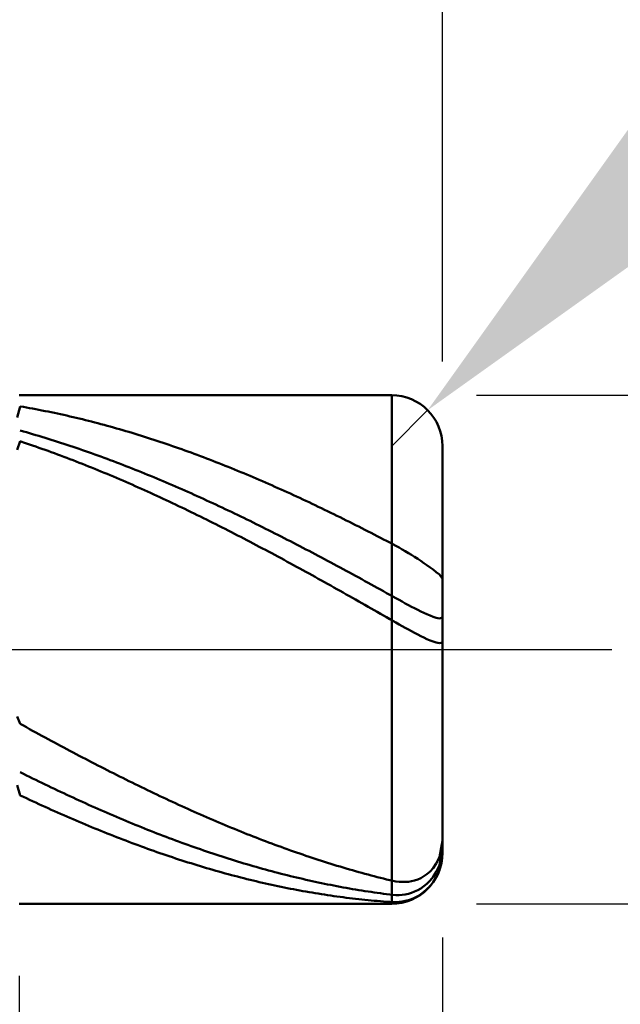
# Model space of a CAD drawing. Extents: x -19 to 105, y -25 to 40.
# Drawn here: x 68 to 71, y -2 to 4 of the extents above; entities that cross this region are included whole.
import ezdxf

# ---------------------------------------------------------------- set-up
doc = ezdxf.new("R2010")
doc.units = 0
doc.header["$MEASUREMENT"] = 0
doc.linetypes.add('LONGDASHDASH', pattern=[7, 4, -1, 1, -1])
doc.layers.get('Defpoints').update_dxf_attribs({"linetype": 'CONTINUOUS'})
for name, color, linetype, lineweight in [('1', 4, 'CONTINUOUS', 50), ('2', 7, 'CONTINUOUS', 25), ('4', 2, 'LONGDASHDASH', 25), ('CUT', 1, 'CONTINUOUS', 25), ('SK2', 7, 'CONTINUOUS', 25), ('SK4', 2, 'LONGDASHDASH', 25)]:
    doc.layers.add(name, color=color, linetype=linetype, lineweight=lineweight)
doc.styles.add('Monospac821 BT', font='txt', dxfattribs={"height": 3.5})
doc.dimstyles.get("Standard").update_dxf_attribs({"dimtxt": 3.5, "dimasz": 3, "dimexe": 1, "dimexo": 0.5, "dimgap": 0.8, "dimtad": 1, "dimtoh": 1, "dimzin": 1, "dimdsep": 46, "dimtxsty": 'Monospac821 BT', "dimcen": 2.5, "dimadec": 1, "dimazin": 0, "dimtfac": 1, "dimtdec": 4, "dimtix": 1, "dimtmove": 1, "dimatfit": 3, "dimfxl": 1, "dimtolj": 1, "dimtzin": 1, "dimarcsym": 0})

# ---------------------------------------------------------------- blocks, each defined once
blk = doc.blocks.new('*D0')
at = {"layer": 'Defpoints', "color": 0}
for p in [(70, 32.35), (0, 2.3), (70, 1.2)]:
    blk.add_point(p, dxfattribs=at)
at = {"layer": 'SK2', "color": 0, "lineweight": -2}
for p, q in [((0, 2.8), (0, 33.35)), ((70, 1.7), (70, 33.35)), ((3, 32.35), (67, 32.35))]:
    blk.add_line(p, q, dxfattribs=at)
at = {"layer": 'SK2', "color": 0}
for points in [[(3, 32.85), (3, 31.85), (0, 32.35)], [(67, 31.85), (67, 32.85), (70, 32.35)]]:
    blk.add_solid(points, dxfattribs=at)
at = {"layer": 'SK2', "color": 0, "linetype": 'ByBlock', "insert": (35, 34.96125), "char_height": 3.5, "attachment_point": 5}
blk.add_mtext('\\A1;70', dxfattribs=at)
blk = doc.blocks.new('*D4')
at = {"layer": '2', "color": 0, "lineweight": -2}
for p, q in [((100.6, 1.5), (100.6, 14.686)), ((100.6, 4.5), (100.6, 7.5)), ((70.2, 1.5), (101.6, 1.5)), ((100.6, -1.5), (100.6, 1.5)), ((70.2, -1.5), (101.6, -1.5)), ((100.6, -4.5), (100.6, -7.5))]:
    blk.add_line(p, q, dxfattribs=at)
at = {"layer": '2', "color": 0}
for points in [[(100.1, 4.5), (101.1, 4.5), (100.6, 1.5)], [(101.1, -4.5), (100.1, -4.5), (100.6, -1.5)]]:
    blk.add_solid(points, dxfattribs=at)
at = {"layer": 'Defpoints', "color": 0}
for p in [(69.7, 1.5), (100.6, 1.5), (69.7, -1.5)]:
    blk.add_point(p, dxfattribs=at)
at = {"layer": '2', "color": 0, "linetype": 'ByBlock', "insert": (97.938, 11.093), "char_height": 3.5, "attachment_point": 5, "rotation": 90}
blk.add_mtext('\\A1;%%c3', dxfattribs=at)
blk = doc.blocks.new('*D5')
at = {"layer": '2', "color": 0, "lineweight": -2}
for p, q in [((76.853, 8.35), (72.0339, 3.533)), ((89.042, 8.35), (76.853, 8.35)), ((69.7, 1.2), (69.9122, 1.4121))]:
    blk.add_line(p, q, dxfattribs=at)
at = {"layer": '2', "color": 0}
blk.add_solid([(71.6805, 3.8866), (72.3874, 3.1793), (69.9122, 1.4121)], dxfattribs=at)
at = {"layer": 'Defpoints', "color": 0}
for p in [(69.9122, 1.4121), (69.7, 1.2)]:
    blk.add_point(p, dxfattribs=at)
at = {"layer": '2', "color": 0, "linetype": 'ByBlock', "insert": (83.3475, 10.9612), "char_height": 3.5, "attachment_point": 5}
blk.add_mtext('\\A1;R0.3', dxfattribs=at)
blk = doc.blocks.new('*D6')
at = {"layer": '2', "color": 0, "lineweight": -2}
for p, q in [((70, -1.7), (70, -14.9625)), ((67.5, -1.925), (67.5, -14.9625)), ((64.5, -13.9625), (61.5, -13.9625)), ((70, -13.9625), (67.5, -13.9625)), ((70, -13.9625), (86.0805, -13.9625)), ((73, -13.9625), (76, -13.9625))]:
    blk.add_line(p, q, dxfattribs=at)
at = {"layer": '2', "color": 0}
for points in [[(64.5, -14.4625), (64.5, -13.4625), (67.5, -13.9625)], [(73, -13.4625), (73, -14.4625), (70, -13.9625)]]:
    blk.add_solid(points, dxfattribs=at)
at = {"layer": 'Defpoints', "color": 0}
for p in [(70, -1.2), (67.5, -1.425), (67.5, -13.9625)]:
    blk.add_point(p, dxfattribs=at)
at = {"layer": '2', "color": 0, "linetype": 'ByBlock', "insert": (81.04025, -11.35125), "char_height": 3.5, "attachment_point": 5}
blk.add_mtext('\\A1;2.5', dxfattribs=at)
blk = doc.blocks.new('*D8')
at = {"layer": '2', "color": 0, "lineweight": -2}
for p, q in [((70, -1.7), (70, -23)), ((45.0001, -2), (45.0001, -23)), ((67, -22), (48.0001, -22))]:
    blk.add_line(p, q, dxfattribs=at)
at = {"layer": '2', "color": 0}
for points in [[(48.0001, -21.5), (48.0001, -22.5), (45.0001, -22)], [(67, -22.5), (67, -21.5), (70, -22)]]:
    blk.add_solid(points, dxfattribs=at)
at = {"layer": 'Defpoints', "color": 0}
for p in [(70, -1.2), (45.0001, -1.5), (45.0001, -22)]:
    blk.add_point(p, dxfattribs=at)
at = {"layer": '2', "color": 0, "linetype": 'ByBlock', "insert": (57.4714, -19.3887), "char_height": 3.5, "attachment_point": 5}
blk.add_mtext('\\A1;25', dxfattribs=at)
blk = doc.blocks.new('*D11')
at = {"layer": '2', "color": 0, "lineweight": -2}
for p, q in [((39.1, 3.5), (39.1, 27.05)), ((70, 1.7), (70, 27.05)), ((67, 26.05), (42.1, 26.05))]:
    blk.add_line(p, q, dxfattribs=at)
at = {"layer": '2', "color": 0}
for points in [[(42.1, 26.55), (42.1, 25.55), (39.1, 26.05)], [(67, 25.55), (67, 26.55), (70, 26.05)]]:
    blk.add_solid(points, dxfattribs=at)
at = {"layer": 'Defpoints', "color": 0}
for p in [(39.1, 26.05), (39.1, 3), (70, 1.2)]:
    blk.add_point(p, dxfattribs=at)
at = {"layer": '2', "color": 0, "linetype": 'ByBlock', "insert": (54.55, 28.66125), "char_height": 3.5, "attachment_point": 5}
blk.add_mtext('\\A1;30.9', dxfattribs=at)

msp = doc.modelspace()

# ---------------------------------------------------------------- linework, layer by layer
at = {"layer": '1'}
for p, q in [((69.7, 1.5), (67.5, 1.5)), ((69.7, 1.5), (69.7, -1.5)), ((69.7, -1.5), (69.7, 1.5)), ((67.5067, 1.4343), (67.4883, 1.369)), ((67.525, 1.4312), (67.5067, 1.4343)), ((67.5433, 1.428), (67.525, 1.4312)), ((67.5617, 1.4247), (67.5433, 1.428)), ((67.58, 1.4214), (67.5617, 1.4247)), ((67.5983, 1.418), (67.58, 1.4214)), ((67.6167, 1.4145), (67.5983, 1.418)), ((67.635, 1.4109), (67.6167, 1.4145)), ((67.6533, 1.4073), (67.635, 1.4109)), ((67.6717, 1.4036), (67.6533, 1.4073)), ((67.69, 1.3998), (67.6717, 1.4036)), ((67.7083, 1.396), (67.69, 1.3998)), ((67.7267, 1.3921), (67.7083, 1.396)), ((67.745, 1.3881), (67.7267, 1.3921)), ((67.7633, 1.3841), (67.745, 1.3881)), ((67.7817, 1.38), (67.7633, 1.3841)), ((67.8, 1.3758), (67.7817, 1.38)), ((67.8183, 1.3715), (67.8, 1.3758)), ((67.8367, 1.3672), (67.8183, 1.3715)), ((67.855, 1.3628), (67.8367, 1.3672)), ((67.8733, 1.3583), (67.855, 1.3628)), ((67.8917, 1.3538), (67.8733, 1.3583)), ((67.91, 1.3492), (67.8917, 1.3538)), ((67.9283, 1.3446), (67.91, 1.3492)), ((67.9467, 1.3399), (67.9283, 1.3446)), ((67.965, 1.3351), (67.9467, 1.3399)), ((67.525, 1.2868), (67.5067, 1.2919)), ((67.5433, 1.2816), (67.525, 1.2868)), ((67.5617, 1.2763), (67.5433, 1.2816)), ((67.9833, 1.3302), (67.965, 1.3351)), ((68.0017, 1.3253), (67.9833, 1.3302)), ((68.02, 1.3203), (68.0017, 1.3253)), ((68.0383, 1.3152), (68.02, 1.3203)), ((68.0567, 1.3101), (68.0383, 1.3152)), ((68.075, 1.3049), (68.0567, 1.3101)), ((68.0933, 1.2997), (68.075, 1.3049)), ((68.1117, 1.2943), (68.0933, 1.2997)), ((68.13, 1.289), (68.1117, 1.2943)), ((68.1483, 1.2835), (68.13, 1.289)), ((68.1667, 1.278), (68.1483, 1.2835)), ((67.5067, 1.2285), (67.4883, 1.1788)), ((67.525, 1.2224), (67.5067, 1.2285)), ((67.5433, 1.2162), (67.525, 1.2224)), ((67.58, 1.271), (67.5617, 1.2763)), ((67.5983, 1.2656), (67.58, 1.271)), ((67.6167, 1.2601), (67.5983, 1.2656)), ((67.635, 1.2546), (67.6167, 1.2601)), ((67.6533, 1.249), (67.635, 1.2546)), ((67.6717, 1.2433), (67.6533, 1.249)), ((67.69, 1.2376), (67.6717, 1.2433)), ((67.7083, 1.2319), (67.69, 1.2376)), ((67.7267, 1.226), (67.7083, 1.2319)), ((67.745, 1.2201), (67.7267, 1.226)), ((67.7633, 1.2142), (67.745, 1.2201)), ((68.185, 1.2724), (68.1667, 1.278)), ((68.2033, 1.2668), (68.185, 1.2724)), ((68.2217, 1.2611), (68.2033, 1.2668)), ((68.24, 1.2553), (68.2217, 1.2611)), ((68.2583, 1.2495), (68.24, 1.2553)), ((68.2767, 1.2436), (68.2583, 1.2495)), ((68.295, 1.2377), (68.2767, 1.2436)), ((68.3133, 1.2317), (68.295, 1.2377)), ((68.3317, 1.2256), (68.3133, 1.2317)), ((68.35, 1.2195), (68.3317, 1.2256)), ((67.5617, 1.21), (67.5433, 1.2162)), ((67.58, 1.2037), (67.5617, 1.21)), ((67.5983, 1.1974), (67.58, 1.2037)), ((67.6167, 1.191), (67.5983, 1.1974)), ((67.635, 1.1845), (67.6167, 1.191)), ((67.6533, 1.178), (67.635, 1.1845)), ((67.6717, 1.1714), (67.6533, 1.178)), ((67.69, 1.1648), (67.6717, 1.1714)), ((67.7083, 1.1581), (67.69, 1.1648)), ((67.7817, 1.2081), (67.7633, 1.2142)), ((67.8, 1.2021), (67.7817, 1.2081)), ((67.8183, 1.1959), (67.8, 1.2021)), ((67.8367, 1.1897), (67.8183, 1.1959)), ((67.855, 1.1835), (67.8367, 1.1897)), ((67.8733, 1.1772), (67.855, 1.1835)), ((67.8917, 1.1708), (67.8733, 1.1772)), ((67.91, 1.1643), (67.8917, 1.1708)), ((67.9283, 1.1579), (67.91, 1.1643)), ((68.3683, 1.2133), (68.35, 1.2195)), ((68.3867, 1.207), (68.3683, 1.2133)), ((68.405, 1.2007), (68.3867, 1.207)), ((68.4233, 1.1943), (68.405, 1.2007)), ((68.4417, 1.1879), (68.4233, 1.1943)), ((68.46, 1.1814), (68.4417, 1.1879)), ((68.4783, 1.1748), (68.46, 1.1814)), ((68.4967, 1.1682), (68.4783, 1.1748)), ((68.515, 1.1616), (68.4967, 1.1682)), ((70, 0), (70, 1.2)), ((67.7267, 1.1513), (67.7083, 1.1581)), ((67.745, 1.1445), (67.7267, 1.1513)), ((67.7633, 1.1376), (67.745, 1.1445)), ((67.7817, 1.1307), (67.7633, 1.1376)), ((67.8, 1.1237), (67.7817, 1.1307)), ((67.8183, 1.1167), (67.8, 1.1237)), ((67.8367, 1.1096), (67.8183, 1.1167)), ((67.855, 1.1024), (67.8367, 1.1096)), ((67.9467, 1.1513), (67.9283, 1.1579)), ((67.965, 1.1447), (67.9467, 1.1513)), ((67.9833, 1.138), (67.965, 1.1447)), ((68.0017, 1.1313), (67.9833, 1.138)), ((68.02, 1.1245), (68.0017, 1.1313)), ((68.0383, 1.1177), (68.02, 1.1245)), ((68.0567, 1.1108), (68.0383, 1.1177)), ((68.075, 1.1039), (68.0567, 1.1108)), ((68.0933, 1.0969), (68.075, 1.1039)), ((68.5333, 1.1548), (68.515, 1.1616)), ((68.5517, 1.1481), (68.5333, 1.1548)), ((68.57, 1.1412), (68.5517, 1.1481)), ((68.5883, 1.1343), (68.57, 1.1412)), ((68.6067, 1.1274), (68.5883, 1.1343)), ((68.625, 1.1204), (68.6067, 1.1274)), ((68.6433, 1.1133), (68.625, 1.1204)), ((68.6617, 1.1062), (68.6433, 1.1133)), ((68.68, 1.099), (68.6617, 1.1062)), ((67.8733, 1.0952), (67.855, 1.1024)), ((67.8917, 1.088), (67.8733, 1.0952)), ((67.91, 1.0807), (67.8917, 1.088)), ((67.9283, 1.0733), (67.91, 1.0807)), ((67.9467, 1.0659), (67.9283, 1.0733)), ((67.965, 1.0584), (67.9467, 1.0659)), ((67.9833, 1.0509), (67.965, 1.0584)), ((68.0017, 1.0433), (67.9833, 1.0509)), ((68.1117, 1.0898), (68.0933, 1.0969)), ((68.13, 1.0827), (68.1117, 1.0898)), ((68.1483, 1.0756), (68.13, 1.0827)), ((68.1667, 1.0683), (68.1483, 1.0756)), ((68.185, 1.0611), (68.1667, 1.0683)), ((68.2033, 1.0538), (68.185, 1.0611)), ((68.2217, 1.0464), (68.2033, 1.0538)), ((68.24, 1.039), (68.2217, 1.0464)), ((68.6983, 1.0918), (68.68, 1.099)), ((68.7167, 1.0845), (68.6983, 1.0918)), ((68.735, 1.0771), (68.7167, 1.0845)), ((68.7533, 1.0697), (68.735, 1.0771)), ((68.7717, 1.0623), (68.7533, 1.0697)), ((68.79, 1.0548), (68.7717, 1.0623)), ((68.8083, 1.0472), (68.79, 1.0548)), ((68.8267, 1.0396), (68.8083, 1.0472)), ((68.02, 1.0357), (68.0017, 1.0433)), ((68.0383, 1.028), (68.02, 1.0357)), ((68.0567, 1.0202), (68.0383, 1.028)), ((68.075, 1.0125), (68.0567, 1.0202)), ((68.0933, 1.0046), (68.075, 1.0125)), ((68.1117, 0.9967), (68.0933, 1.0046)), ((68.13, 0.9888), (68.1117, 0.9967)), ((68.1483, 0.9808), (68.13, 0.9888)), ((68.2583, 1.0315), (68.24, 1.039)), ((68.2767, 1.024), (68.2583, 1.0315)), ((68.295, 1.0164), (68.2767, 1.024)), ((68.3133, 1.0087), (68.295, 1.0164)), ((68.3317, 1.0011), (68.3133, 1.0087)), ((68.35, 0.9933), (68.3317, 1.0011)), ((68.3683, 0.9856), (68.35, 0.9933)), ((68.845, 1.032), (68.8267, 1.0396)), ((68.8633, 1.0243), (68.845, 1.032)), ((68.8817, 1.0165), (68.8633, 1.0243)), ((68.9, 1.0087), (68.8817, 1.0165)), ((68.9183, 1.0009), (68.9, 1.0087)), ((68.9367, 0.9929), (68.9183, 1.0009)), ((68.955, 0.985), (68.9367, 0.9929)), ((68.1667, 0.9728), (68.1483, 0.9808)), ((68.185, 0.9647), (68.1667, 0.9728)), ((68.2033, 0.9566), (68.185, 0.9647)), ((68.2217, 0.9484), (68.2033, 0.9566)), ((68.24, 0.9402), (68.2217, 0.9484)), ((68.2583, 0.9319), (68.24, 0.9402)), ((68.2767, 0.9236), (68.2583, 0.9319)), ((68.3867, 0.9777), (68.3683, 0.9856)), ((68.405, 0.9699), (68.3867, 0.9777)), ((68.4233, 0.9619), (68.405, 0.9699)), ((68.4417, 0.954), (68.4233, 0.9619)), ((68.46, 0.9459), (68.4417, 0.954)), ((68.4783, 0.9379), (68.46, 0.9459)), ((68.4967, 0.9297), (68.4783, 0.9379)), ((68.515, 0.9216), (68.4967, 0.9297)), ((68.9733, 0.977), (68.955, 0.985)), ((68.9917, 0.9689), (68.9733, 0.977)), ((69.01, 0.9608), (68.9917, 0.9689)), ((69.0283, 0.9527), (69.01, 0.9608)), ((69.0467, 0.9445), (69.0283, 0.9527)), ((69.065, 0.9362), (69.0467, 0.9445)), ((69.0833, 0.9279), (69.065, 0.9362)), ((68.295, 0.9152), (68.2767, 0.9236)), ((68.3133, 0.9068), (68.295, 0.9152)), ((68.3317, 0.8984), (68.3133, 0.9068)), ((68.35, 0.8899), (68.3317, 0.8984)), ((68.3683, 0.8813), (68.35, 0.8899)), ((68.3867, 0.8727), (68.3683, 0.8813)), ((68.405, 0.8641), (68.3867, 0.8727)), ((68.5333, 0.9134), (68.515, 0.9216)), ((68.5517, 0.9051), (68.5333, 0.9134)), ((68.57, 0.8968), (68.5517, 0.9051)), ((68.5883, 0.8885), (68.57, 0.8968)), ((68.6067, 0.8801), (68.5883, 0.8885)), ((68.625, 0.8717), (68.6067, 0.8801)), ((68.6433, 0.8632), (68.625, 0.8717)), ((69.1017, 0.9196), (69.0833, 0.9279)), ((69.12, 0.9112), (69.1017, 0.9196)), ((69.1383, 0.9028), (69.12, 0.9112)), ((69.1567, 0.8943), (69.1383, 0.9028)), ((69.175, 0.8858), (69.1567, 0.8943)), ((69.1933, 0.8772), (69.175, 0.8858)), ((69.2117, 0.8686), (69.1933, 0.8772)), ((68.4233, 0.8554), (68.405, 0.8641)), ((68.4417, 0.8467), (68.4233, 0.8554)), ((68.46, 0.838), (68.4417, 0.8467)), ((68.4783, 0.8292), (68.46, 0.838)), ((68.4967, 0.8203), (68.4783, 0.8292)), ((68.515, 0.8114), (68.4967, 0.8203)), ((68.6617, 0.8547), (68.6433, 0.8632)), ((68.68, 0.8461), (68.6617, 0.8547)), ((68.6983, 0.8375), (68.68, 0.8461)), ((68.7167, 0.8289), (68.6983, 0.8375)), ((68.735, 0.8202), (68.7167, 0.8289)), ((68.7533, 0.8115), (68.735, 0.8202)), ((69.23, 0.86), (69.2117, 0.8686)), ((69.2483, 0.8513), (69.23, 0.86)), ((69.2667, 0.8425), (69.2483, 0.8513)), ((69.285, 0.8337), (69.2667, 0.8425)), ((69.3033, 0.8249), (69.285, 0.8337)), ((69.3217, 0.8161), (69.3033, 0.8249)), ((69.34, 0.8072), (69.3217, 0.8161)), ((68.5333, 0.8025), (68.515, 0.8114)), ((68.5517, 0.7936), (68.5333, 0.8025)), ((68.57, 0.7846), (68.5517, 0.7936)), ((68.5883, 0.7755), (68.57, 0.7846)), ((68.6067, 0.7664), (68.5883, 0.7755)), ((68.625, 0.7573), (68.6067, 0.7664)), ((68.6433, 0.7482), (68.625, 0.7573)), ((68.7717, 0.8027), (68.7533, 0.8115)), ((68.79, 0.7939), (68.7717, 0.8027)), ((68.8083, 0.7851), (68.79, 0.7939)), ((68.8267, 0.7762), (68.8083, 0.7851)), ((68.845, 0.7673), (68.8267, 0.7762)), ((68.8633, 0.7583), (68.845, 0.7673)), ((68.8817, 0.7493), (68.8633, 0.7583)), ((69.3583, 0.7982), (69.34, 0.8072)), ((69.3767, 0.7892), (69.3583, 0.7982)), ((69.395, 0.7802), (69.3767, 0.7892)), ((69.4133, 0.7712), (69.395, 0.7802)), ((69.4317, 0.7621), (69.4133, 0.7712)), ((69.45, 0.7529), (69.4317, 0.7621)), ((68.6617, 0.739), (68.6433, 0.7482)), ((68.68, 0.7297), (68.6617, 0.739)), ((68.6983, 0.7205), (68.68, 0.7297)), ((68.7167, 0.7112), (68.6983, 0.7205)), ((68.735, 0.7018), (68.7167, 0.7112)), ((68.7533, 0.6925), (68.735, 0.7018)), ((68.9, 0.7403), (68.8817, 0.7493)), ((68.9183, 0.7312), (68.9, 0.7403)), ((68.9367, 0.7221), (68.9183, 0.7312)), ((68.955, 0.7129), (68.9367, 0.7221)), ((68.9733, 0.7037), (68.955, 0.7129)), ((68.9917, 0.6945), (68.9733, 0.7037)), ((69.4683, 0.7438), (69.45, 0.7529)), ((69.4867, 0.7345), (69.4683, 0.7438)), ((69.505, 0.7253), (69.4867, 0.7345)), ((69.5233, 0.716), (69.505, 0.7253)), ((69.5417, 0.7067), (69.5233, 0.716)), ((69.56, 0.6973), (69.5417, 0.7067)), ((69.5783, 0.688), (69.56, 0.6973)), ((68.7717, 0.6831), (68.7533, 0.6925)), ((68.79, 0.6736), (68.7717, 0.6831)), ((68.8083, 0.6641), (68.79, 0.6736)), ((68.8267, 0.6546), (68.8083, 0.6641)), ((68.845, 0.6451), (68.8267, 0.6546)), ((68.8633, 0.6355), (68.845, 0.6451)), ((69.01, 0.6853), (68.9917, 0.6945)), ((69.0283, 0.676), (69.01, 0.6853)), ((69.0467, 0.6667), (69.0283, 0.676)), ((69.065, 0.6573), (69.0467, 0.6667)), ((69.0833, 0.6479), (69.065, 0.6573)), ((69.1017, 0.6385), (69.0833, 0.6479)), ((69.5967, 0.6785), (69.5783, 0.688)), ((69.615, 0.6691), (69.5967, 0.6785)), ((69.6333, 0.6596), (69.615, 0.6691)), ((69.6517, 0.6501), (69.6333, 0.6596)), ((69.67, 0.6405), (69.6517, 0.6501)), ((69.6883, 0.6309), (69.67, 0.6405)), ((68.8817, 0.6259), (68.8633, 0.6355)), ((68.9, 0.6163), (68.8817, 0.6259)), ((68.9183, 0.6066), (68.9, 0.6163)), ((68.9367, 0.5969), (68.9183, 0.6066)), ((68.955, 0.5872), (68.9367, 0.5969)), ((68.9733, 0.5774), (68.955, 0.5872)), ((69.12, 0.6291), (69.1017, 0.6385)), ((69.1383, 0.6196), (69.12, 0.6291)), ((69.1567, 0.6101), (69.1383, 0.6196)), ((69.175, 0.6006), (69.1567, 0.6101)), ((69.1933, 0.591), (69.175, 0.6006)), ((69.2117, 0.5814), (69.1933, 0.591)), ((69.23, 0.5718), (69.2117, 0.5814)), ((69.7067, 0.6213), (69.6883, 0.6309)), ((69.725, 0.6114), (69.7067, 0.6213)), ((69.7433, 0.6012), (69.725, 0.6114)), ((69.7617, 0.5907), (69.7433, 0.6012)), ((69.78, 0.5799), (69.7617, 0.5907)), ((68.9917, 0.5677), (68.9733, 0.5774)), ((69.01, 0.5578), (68.9917, 0.5677)), ((69.0283, 0.548), (69.01, 0.5578)), ((69.0467, 0.5381), (69.0283, 0.548)), ((69.065, 0.5282), (69.0467, 0.5381)), ((69.0833, 0.5183), (69.065, 0.5282)), ((69.2483, 0.5621), (69.23, 0.5718)), ((69.2667, 0.5524), (69.2483, 0.5621)), ((69.285, 0.5427), (69.2667, 0.5524)), ((69.3033, 0.533), (69.285, 0.5427)), ((69.3217, 0.5232), (69.3033, 0.533)), ((69.34, 0.5134), (69.3217, 0.5232)), ((69.7983, 0.5689), (69.78, 0.5799)), ((69.8167, 0.5577), (69.7983, 0.5689)), ((69.835, 0.5462), (69.8167, 0.5577)), ((69.8533, 0.5344), (69.835, 0.5462)), ((69.8717, 0.5224), (69.8533, 0.5344)), ((69.1017, 0.5084), (69.0833, 0.5183)), ((69.12, 0.4984), (69.1017, 0.5084)), ((69.1383, 0.4884), (69.12, 0.4984)), ((69.1567, 0.4784), (69.1383, 0.4884)), ((69.175, 0.4683), (69.1567, 0.4784)), ((69.1933, 0.4583), (69.175, 0.4683)), ((69.3583, 0.5036), (69.34, 0.5134)), ((69.3767, 0.4937), (69.3583, 0.5036)), ((69.395, 0.4839), (69.3767, 0.4937)), ((69.4133, 0.474), (69.395, 0.4839)), ((69.4317, 0.4641), (69.4133, 0.474)), ((69.89, 0.5102), (69.8717, 0.5224)), ((69.9083, 0.4976), (69.89, 0.5102)), ((69.9267, 0.4848), (69.9083, 0.4976)), ((69.945, 0.4714), (69.9267, 0.4848)), ((69.9633, 0.4573), (69.945, 0.4714)), ((69.2117, 0.4482), (69.1933, 0.4583)), ((69.23, 0.4381), (69.2117, 0.4482)), ((69.2483, 0.4279), (69.23, 0.4381)), ((69.2667, 0.4178), (69.2483, 0.4279)), ((69.285, 0.4076), (69.2667, 0.4178)), ((69.3033, 0.3974), (69.285, 0.4076)), ((69.45, 0.4541), (69.4317, 0.4641)), ((69.4683, 0.4442), (69.45, 0.4541)), ((69.4867, 0.4342), (69.4683, 0.4442)), ((69.505, 0.4242), (69.4867, 0.4342)), ((69.5233, 0.4142), (69.505, 0.4242)), ((69.5417, 0.4041), (69.5233, 0.4142)), ((69.9817, 0.4419), (69.9633, 0.4573)), ((70, 0.4172), (69.9817, 0.4419)), ((69.3217, 0.3872), (69.3033, 0.3974)), ((69.34, 0.377), (69.3217, 0.3872)), ((69.3583, 0.3667), (69.34, 0.377)), ((69.3767, 0.3564), (69.3583, 0.3667)), ((69.395, 0.3461), (69.3767, 0.3564)), ((69.56, 0.394), (69.5417, 0.4041)), ((69.5783, 0.384), (69.56, 0.394)), ((69.5967, 0.3738), (69.5783, 0.384)), ((69.615, 0.3637), (69.5967, 0.3738)), ((69.6333, 0.3536), (69.615, 0.3637)), ((69.6517, 0.3434), (69.6333, 0.3536)), ((69.4133, 0.3358), (69.395, 0.3461)), ((69.4317, 0.3255), (69.4133, 0.3358)), ((69.45, 0.3152), (69.4317, 0.3255)), ((69.4683, 0.3048), (69.45, 0.3152)), ((69.4867, 0.2944), (69.4683, 0.3048)), ((69.505, 0.2841), (69.4867, 0.2944)), ((69.67, 0.3332), (69.6517, 0.3434)), ((69.6883, 0.3231), (69.67, 0.3332)), ((69.7067, 0.3128), (69.6883, 0.3231)), ((69.725, 0.3026), (69.7067, 0.3128)), ((69.7433, 0.2925), (69.725, 0.3026)), ((69.7617, 0.2824), (69.7433, 0.2925)), ((69.5233, 0.2737), (69.505, 0.2841)), ((69.5417, 0.2632), (69.5233, 0.2737)), ((69.56, 0.2528), (69.5417, 0.2632)), ((69.5783, 0.2424), (69.56, 0.2528)), ((69.5967, 0.2319), (69.5783, 0.2424)), ((69.78, 0.2724), (69.7617, 0.2824)), ((69.7983, 0.2626), (69.78, 0.2724)), ((69.8167, 0.2528), (69.7983, 0.2626)), ((69.835, 0.2433), (69.8167, 0.2528)), ((69.8533, 0.234), (69.835, 0.2433)), ((69.8717, 0.2251), (69.8533, 0.234)), ((69.615, 0.2215), (69.5967, 0.2319)), ((69.6333, 0.211), (69.615, 0.2215)), ((69.6517, 0.2005), (69.6333, 0.211)), ((69.67, 0.19), (69.6517, 0.2005)), ((69.6883, 0.1795), (69.67, 0.19)), ((69.7067, 0.169), (69.6883, 0.1795)), ((69.89, 0.2164), (69.8717, 0.2251)), ((69.9083, 0.2082), (69.89, 0.2164)), ((69.9267, 0.2006), (69.9083, 0.2082)), ((69.945, 0.1937), (69.9267, 0.2006)), ((69.9633, 0.1878), (69.945, 0.1937)), ((69.9817, 0.1838), (69.9633, 0.1878)), ((70, 0.189), (69.9817, 0.1838)), ((69.725, 0.1585), (69.7067, 0.169)), ((69.7433, 0.1481), (69.725, 0.1585)), ((69.7617, 0.1377), (69.7433, 0.1481)), ((69.78, 0.1275), (69.7617, 0.1377)), ((69.7983, 0.1174), (69.78, 0.1275)), ((69.8167, 0.1074), (69.7983, 0.1174)), ((69.835, 0.0977), (69.8167, 0.1074)), ((69.8533, 0.0882), (69.835, 0.0977)), ((69.8717, 0.079), (69.8533, 0.0882)), ((69.89, 0.0701), (69.8717, 0.079)), ((69.9083, 0.0618), (69.89, 0.0701)), ((69.9267, 0.054), (69.9083, 0.0618)), ((69.945, 0.0469), (69.9267, 0.054)), ((69.9633, 0.0409), (69.945, 0.0469)), ((69.9817, 0.0369), (69.9633, 0.0409)), ((70, 0.0423), (69.9817, 0.0369)), ((70, -1.2), (70, 0)), ((67.4883, -0.3956), (67.5067, -0.4389)), ((67.5067, -0.4389), (67.525, -0.449)), ((67.525, -0.449), (67.5433, -0.4591)), ((67.5433, -0.4591), (67.5617, -0.4692)), ((67.5617, -0.4692), (67.58, -0.4792)), ((67.58, -0.4792), (67.5983, -0.4892)), ((67.5983, -0.4892), (67.6167, -0.4992)), ((67.6167, -0.4992), (67.635, -0.5092)), ((67.635, -0.5092), (67.6533, -0.5191)), ((67.6533, -0.5191), (67.6717, -0.5291)), ((67.6717, -0.5291), (67.69, -0.5389)), ((67.69, -0.5389), (67.7083, -0.5488)), ((67.7083, -0.5488), (67.7267, -0.5587)), ((67.7267, -0.5587), (67.745, -0.5685)), ((67.745, -0.5685), (67.7633, -0.5782)), ((67.7633, -0.5782), (67.7817, -0.588)), ((67.7817, -0.588), (67.8, -0.5977)), ((67.8, -0.5977), (67.8183, -0.6074)), ((67.8183, -0.6074), (67.8367, -0.6171)), ((67.8367, -0.6171), (67.855, -0.6267)), ((67.855, -0.6267), (67.8733, -0.6363)), ((67.8733, -0.6363), (67.8917, -0.6459)), ((67.8917, -0.6459), (67.91, -0.6554)), ((67.91, -0.6554), (67.9283, -0.6649)), ((67.9283, -0.6649), (67.9467, -0.6744)), ((67.9467, -0.6744), (67.965, -0.6838)), ((67.965, -0.6838), (67.9833, -0.6932)), ((67.9833, -0.6932), (68.0017, -0.7026)), ((67.5067, -0.7247), (67.525, -0.7338)), ((67.525, -0.7338), (67.5433, -0.7429)), ((67.5433, -0.7429), (67.5617, -0.7519)), ((67.5617, -0.7519), (67.58, -0.7609)), ((68.0017, -0.7026), (68.02, -0.7119)), ((68.02, -0.7119), (68.0383, -0.7212)), ((68.0383, -0.7212), (68.0567, -0.7305)), ((68.0567, -0.7305), (68.075, -0.7397)), ((68.075, -0.7397), (68.0933, -0.7489)), ((68.0933, -0.7489), (68.1117, -0.7581)), ((67.5067, -0.8607), (67.4883, -0.8007)), ((67.58, -0.7609), (67.5983, -0.7699)), ((67.5983, -0.7699), (67.6167, -0.7788)), ((67.6167, -0.7788), (67.635, -0.7876)), ((67.635, -0.7876), (67.6533, -0.7965)), ((67.6533, -0.7965), (67.6717, -0.8053)), ((67.6717, -0.8053), (67.69, -0.814)), ((68.1117, -0.7581), (68.13, -0.7672)), ((68.13, -0.7672), (68.1483, -0.7763)), ((68.1483, -0.7763), (68.1667, -0.7853)), ((68.1667, -0.7853), (68.185, -0.7943)), ((68.185, -0.7943), (68.2033, -0.8033)), ((68.2033, -0.8033), (68.2217, -0.8122)), ((68.2217, -0.8122), (68.24, -0.821)), ((67.525, -0.8693), (67.5067, -0.8607)), ((67.5433, -0.8779), (67.525, -0.8693)), ((67.69, -0.814), (67.7083, -0.8227)), ((67.7083, -0.8227), (67.7267, -0.8314)), ((67.7267, -0.8314), (67.745, -0.84)), ((67.745, -0.84), (67.7633, -0.8486)), ((67.7633, -0.8486), (67.7817, -0.8572)), ((67.7817, -0.8572), (67.8, -0.8657)), ((67.8, -0.8657), (67.8183, -0.8741)), ((68.24, -0.821), (68.2583, -0.8299)), ((68.2583, -0.8299), (68.2767, -0.8387)), ((68.2767, -0.8387), (68.295, -0.8474)), ((68.295, -0.8474), (68.3133, -0.8561)), ((68.3133, -0.8561), (68.3317, -0.8648)), ((68.3317, -0.8648), (68.35, -0.8734)), ((67.5617, -0.8865), (67.5433, -0.8779)), ((67.58, -0.895), (67.5617, -0.8865)), ((67.5983, -0.9035), (67.58, -0.895)), ((67.6167, -0.9119), (67.5983, -0.9035)), ((67.635, -0.9203), (67.6167, -0.9119)), ((67.6533, -0.9286), (67.635, -0.9203)), ((67.6717, -0.9369), (67.6533, -0.9286)), ((67.8183, -0.8741), (67.8367, -0.8826)), ((67.8367, -0.8826), (67.855, -0.8909)), ((67.855, -0.8909), (67.8733, -0.8993)), ((67.8733, -0.8993), (67.8917, -0.9075)), ((67.8917, -0.9075), (67.91, -0.9158)), ((67.91, -0.9158), (67.9283, -0.924)), ((67.9283, -0.924), (67.9467, -0.9321)), ((68.35, -0.8734), (68.3683, -0.882)), ((68.3683, -0.882), (68.3867, -0.8906)), ((68.3867, -0.8906), (68.405, -0.8991)), ((68.405, -0.8991), (68.4233, -0.9075)), ((68.4233, -0.9075), (68.4417, -0.9159)), ((68.4417, -0.9159), (68.46, -0.9243)), ((68.46, -0.9243), (68.4783, -0.9326)), ((67.69, -0.9451), (67.6717, -0.9369)), ((67.7083, -0.9533), (67.69, -0.9451)), ((67.7267, -0.9615), (67.7083, -0.9533)), ((67.745, -0.9696), (67.7267, -0.9615)), ((67.7633, -0.9776), (67.745, -0.9696)), ((67.7817, -0.9856), (67.7633, -0.9776)), ((67.8, -0.9936), (67.7817, -0.9856)), ((67.9467, -0.9321), (67.965, -0.9402)), ((67.965, -0.9402), (67.9833, -0.9483)), ((67.9833, -0.9483), (68.0017, -0.9563)), ((68.0017, -0.9563), (68.02, -0.9642)), ((68.02, -0.9642), (68.0383, -0.9722)), ((68.0383, -0.9722), (68.0567, -0.98)), ((68.0567, -0.98), (68.075, -0.9878)), ((68.4783, -0.9326), (68.4967, -0.9409)), ((68.4967, -0.9409), (68.515, -0.9491)), ((68.515, -0.9491), (68.5333, -0.9573)), ((68.5333, -0.9573), (68.5517, -0.9654)), ((68.5517, -0.9654), (68.57, -0.9735)), ((68.57, -0.9735), (68.5883, -0.9815)), ((68.5883, -0.9815), (68.6067, -0.9895)), ((67.8183, -1.0015), (67.8, -0.9936)), ((67.8367, -1.0094), (67.8183, -1.0015)), ((67.855, -1.0172), (67.8367, -1.0094)), ((67.8733, -1.0249), (67.855, -1.0172)), ((67.8917, -1.0326), (67.8733, -1.0249)), ((67.91, -1.0403), (67.8917, -1.0326)), ((67.9283, -1.0479), (67.91, -1.0403)), ((68.075, -0.9878), (68.0933, -0.9956)), ((68.0933, -0.9956), (68.1117, -1.0033)), ((68.1117, -1.0033), (68.13, -1.011)), ((68.13, -1.011), (68.1483, -1.0186)), ((68.1483, -1.0186), (68.1667, -1.0262)), ((68.1667, -1.0262), (68.185, -1.0337)), ((68.185, -1.0337), (68.2033, -1.0411)), ((68.2033, -1.0411), (68.2217, -1.0485)), ((68.6067, -0.9895), (68.625, -0.9974)), ((68.625, -0.9974), (68.6433, -1.0053)), ((68.6433, -1.0053), (68.6617, -1.0131)), ((68.6617, -1.0131), (68.68, -1.0209)), ((68.68, -1.0209), (68.6983, -1.0286)), ((68.6983, -1.0286), (68.7167, -1.0363)), ((68.7167, -1.0363), (68.735, -1.0439)), ((68.735, -1.0439), (68.7533, -1.0515)), ((67.9467, -1.0554), (67.9283, -1.0479)), ((67.965, -1.0629), (67.9467, -1.0554)), ((67.9833, -1.0704), (67.965, -1.0629)), ((68.0017, -1.0777), (67.9833, -1.0704)), ((68.02, -1.0851), (68.0017, -1.0777)), ((68.0383, -1.0924), (68.02, -1.0851)), ((68.0567, -1.0996), (68.0383, -1.0924)), ((68.075, -1.1068), (68.0567, -1.0996)), ((68.2217, -1.0485), (68.24, -1.0559)), ((68.24, -1.0559), (68.2583, -1.0632)), ((68.2583, -1.0632), (68.2767, -1.0705)), ((68.2767, -1.0705), (68.295, -1.0777)), ((68.295, -1.0777), (68.3133, -1.0848)), ((68.3133, -1.0848), (68.3317, -1.0919)), ((68.3317, -1.0919), (68.35, -1.0989)), ((68.35, -1.0989), (68.3683, -1.1059)), ((68.7533, -1.0515), (68.7717, -1.059)), ((68.7717, -1.059), (68.79, -1.0665)), ((68.79, -1.0665), (68.8083, -1.0739)), ((68.8083, -1.0739), (68.8267, -1.0813)), ((68.8267, -1.0813), (68.845, -1.0886)), ((68.845, -1.0886), (68.8633, -1.0958)), ((68.8633, -1.0958), (68.8817, -1.103)), ((68.8817, -1.103), (68.9, -1.1102)), ((68.0933, -1.1139), (68.075, -1.1068)), ((68.1117, -1.1209), (68.0933, -1.1139)), ((68.13, -1.1279), (68.1117, -1.1209)), ((68.1483, -1.1349), (68.13, -1.1279)), ((68.1667, -1.1418), (68.1483, -1.1349)), ((68.185, -1.1486), (68.1667, -1.1418)), ((68.2033, -1.1554), (68.185, -1.1486)), ((68.2217, -1.1621), (68.2033, -1.1554)), ((68.3683, -1.1059), (68.3867, -1.1128)), ((68.3867, -1.1128), (68.405, -1.1197)), ((68.405, -1.1197), (68.4233, -1.1265)), ((68.4233, -1.1265), (68.4417, -1.1333)), ((68.4417, -1.1333), (68.46, -1.14)), ((68.46, -1.14), (68.4783, -1.1466)), ((68.4783, -1.1466), (68.4967, -1.1532)), ((68.4967, -1.1532), (68.515, -1.1598)), ((68.515, -1.1598), (68.5333, -1.1662)), ((68.9, -1.1102), (68.9183, -1.1173)), ((68.9183, -1.1173), (68.9367, -1.1243)), ((68.9367, -1.1243), (68.955, -1.1313)), ((68.955, -1.1313), (68.9733, -1.1382)), ((68.9733, -1.1382), (68.9917, -1.1451)), ((68.9917, -1.1451), (69.01, -1.1519)), ((69.01, -1.1519), (69.0283, -1.1586)), ((69.0283, -1.1586), (69.0467, -1.1653)), ((69.9817, -1.2261), (69.9956, -1.1491)), ((69.9956, -1.1491), (70, -1.1251)), ((68.24, -1.1688), (68.2217, -1.1621)), ((68.2583, -1.1754), (68.24, -1.1688)), ((68.2767, -1.1819), (68.2583, -1.1754)), ((68.295, -1.1884), (68.2767, -1.1819)), ((68.3133, -1.1949), (68.295, -1.1884)), ((68.3317, -1.2012), (68.3133, -1.1949)), ((68.35, -1.2075), (68.3317, -1.2012)), ((68.3683, -1.2138), (68.35, -1.2075)), ((68.3867, -1.22), (68.3683, -1.2138)), ((68.405, -1.2261), (68.3867, -1.22)), ((68.5333, -1.1662), (68.5517, -1.1726)), ((68.5517, -1.1726), (68.57, -1.179)), ((68.57, -1.179), (68.5883, -1.1853)), ((68.5883, -1.1853), (68.6067, -1.1915)), ((68.6067, -1.1915), (68.625, -1.1977)), ((68.625, -1.1977), (68.6433, -1.2038)), ((68.6433, -1.2038), (68.6617, -1.2099)), ((68.6617, -1.2099), (68.68, -1.2159)), ((68.68, -1.2159), (68.6983, -1.2218)), ((69.0467, -1.1653), (69.065, -1.172)), ((69.065, -1.172), (69.0833, -1.1785)), ((69.0833, -1.1785), (69.1017, -1.1851)), ((69.1017, -1.1851), (69.12, -1.1915)), ((69.12, -1.1915), (69.1383, -1.1979)), ((69.1383, -1.1979), (69.1567, -1.2043)), ((69.1567, -1.2043), (69.175, -1.2105)), ((69.175, -1.2105), (69.1933, -1.2168)), ((69.1933, -1.2168), (69.2117, -1.2229)), ((69.9817, -1.2725), (69.9989, -1.1743)), ((70, -1.1993), (69.9817, -1.3027)), ((69.9989, -1.1743), (70, -1.168)), ((70, -1.1993), (70, -1.1993)), ((68.4233, -1.2322), (68.405, -1.2261)), ((68.4417, -1.2382), (68.4233, -1.2322)), ((68.46, -1.2441), (68.4417, -1.2382)), ((68.4783, -1.25), (68.46, -1.2441)), ((68.4967, -1.2558), (68.4783, -1.25)), ((68.515, -1.2616), (68.4967, -1.2558)), ((68.5333, -1.2673), (68.515, -1.2616)), ((68.5517, -1.2729), (68.5333, -1.2673)), ((68.57, -1.2785), (68.5517, -1.2729)), ((68.6983, -1.2218), (68.7167, -1.2277)), ((68.7167, -1.2277), (68.735, -1.2335)), ((68.735, -1.2335), (68.7533, -1.2393)), ((68.7533, -1.2393), (68.7717, -1.245)), ((68.7717, -1.245), (68.79, -1.2506)), ((68.79, -1.2506), (68.8083, -1.2562)), ((68.8083, -1.2562), (68.8267, -1.2617)), ((68.8267, -1.2617), (68.845, -1.2672)), ((68.845, -1.2672), (68.8633, -1.2725)), ((68.8633, -1.2725), (68.8817, -1.2779)), ((68.8817, -1.2779), (68.9, -1.2831)), ((69.2117, -1.2229), (69.23, -1.229)), ((69.23, -1.229), (69.2483, -1.2351)), ((69.2483, -1.2351), (69.2667, -1.241)), ((69.2667, -1.241), (69.285, -1.2469)), ((69.285, -1.2469), (69.3033, -1.2528)), ((69.3033, -1.2528), (69.3217, -1.2586)), ((69.3217, -1.2586), (69.34, -1.2643)), ((69.34, -1.2643), (69.3583, -1.27)), ((69.3583, -1.27), (69.3767, -1.2756)), ((69.3767, -1.2756), (69.395, -1.2811)), ((69.945, -1.2897), (69.9633, -1.2635)), ((69.9633, -1.2635), (69.9817, -1.2261)), ((69.9633, -1.3126), (69.9817, -1.2725)), ((68.5883, -1.284), (68.57, -1.2785)), ((68.6067, -1.2894), (68.5883, -1.284)), ((68.625, -1.2948), (68.6067, -1.2894)), ((68.6433, -1.3001), (68.625, -1.2948)), ((68.6617, -1.3053), (68.6433, -1.3001)), ((68.68, -1.3105), (68.6617, -1.3053)), ((68.6983, -1.3156), (68.68, -1.3105)), ((68.7167, -1.3207), (68.6983, -1.3156)), ((68.735, -1.3257), (68.7167, -1.3207)), ((68.7533, -1.3306), (68.735, -1.3257)), ((68.7717, -1.3355), (68.7533, -1.3306)), ((68.79, -1.3402), (68.7717, -1.3355)), ((68.9, -1.2831), (68.9183, -1.2883)), ((68.9183, -1.2883), (68.9367, -1.2934)), ((68.9367, -1.2934), (68.955, -1.2985)), ((68.955, -1.2985), (68.9733, -1.3035)), ((68.9733, -1.3035), (68.9917, -1.3084)), ((68.9917, -1.3084), (69.01, -1.3133)), ((69.01, -1.3133), (69.0283, -1.3181)), ((69.0283, -1.3181), (69.0467, -1.3228)), ((69.0467, -1.3228), (69.065, -1.3275)), ((69.065, -1.3275), (69.0833, -1.3321)), ((69.0833, -1.3321), (69.1017, -1.3367)), ((69.395, -1.2811), (69.4133, -1.2866)), ((69.4133, -1.2866), (69.4317, -1.292)), ((69.4317, -1.292), (69.45, -1.2973)), ((69.45, -1.2973), (69.4683, -1.3026)), ((69.4683, -1.3026), (69.4867, -1.3078)), ((69.4867, -1.3078), (69.505, -1.313)), ((69.505, -1.313), (69.5233, -1.3181)), ((69.5233, -1.3181), (69.5417, -1.3231)), ((69.5417, -1.3231), (69.56, -1.328)), ((69.56, -1.328), (69.5783, -1.3329)), ((69.5783, -1.3329), (69.5967, -1.3378)), ((69.89, -1.3382), (69.9083, -1.3255)), ((69.9083, -1.3255), (69.9267, -1.3097)), ((69.9267, -1.3097), (69.945, -1.2897)), ((69.945, -1.3413), (69.9633, -1.3126)), ((69.9817, -1.3027), (69.9633, -1.3431)), ((68.8083, -1.345), (68.79, -1.3402)), ((68.8267, -1.3496), (68.8083, -1.345)), ((68.845, -1.3542), (68.8267, -1.3496)), ((68.8633, -1.3587), (68.845, -1.3542)), ((68.8817, -1.3632), (68.8633, -1.3587)), ((68.9, -1.3676), (68.8817, -1.3632)), ((68.9183, -1.3719), (68.9, -1.3676)), ((68.9367, -1.3761), (68.9183, -1.3719)), ((68.955, -1.3803), (68.9367, -1.3761)), ((68.9733, -1.3844), (68.955, -1.3803)), ((68.9917, -1.3884), (68.9733, -1.3844)), ((69.01, -1.3924), (68.9917, -1.3884)), ((69.0283, -1.3963), (69.01, -1.3924)), ((69.1017, -1.3367), (69.12, -1.3411)), ((69.12, -1.3411), (69.1383, -1.3455)), ((69.1383, -1.3455), (69.1567, -1.3499)), ((69.1567, -1.3499), (69.175, -1.3541)), ((69.175, -1.3541), (69.1933, -1.3583)), ((69.1933, -1.3583), (69.2117, -1.3625)), ((69.2117, -1.3625), (69.23, -1.3665)), ((69.23, -1.3665), (69.2483, -1.3705)), ((69.2483, -1.3705), (69.2667, -1.3745)), ((69.2667, -1.3745), (69.285, -1.3783)), ((69.285, -1.3783), (69.3033, -1.3821)), ((69.3033, -1.3821), (69.3217, -1.3859)), ((69.3217, -1.3859), (69.34, -1.3895)), ((69.34, -1.3895), (69.3583, -1.3931)), ((69.3583, -1.3931), (69.3767, -1.3966)), ((69.5967, -1.3378), (69.615, -1.3425)), ((69.615, -1.3425), (69.6333, -1.3472)), ((69.6333, -1.3472), (69.6517, -1.3518)), ((69.6517, -1.3518), (69.67, -1.3564)), ((69.67, -1.3564), (69.6883, -1.3609)), ((69.6883, -1.3609), (69.7067, -1.3652)), ((69.7067, -1.3652), (69.725, -1.3686)), ((69.725, -1.3686), (69.7433, -1.3708)), ((69.7433, -1.3708), (69.7617, -1.3718)), ((69.7617, -1.3718), (69.78, -1.3716)), ((69.78, -1.3716), (69.7983, -1.37)), ((69.7983, -1.37), (69.8167, -1.367)), ((69.8167, -1.367), (69.835, -1.3625)), ((69.835, -1.3625), (69.8533, -1.3564)), ((69.8533, -1.3564), (69.8717, -1.3484)), ((69.8717, -1.3484), (69.89, -1.3382)), ((69.89, -1.3972), (69.9083, -1.382)), ((69.9083, -1.382), (69.9267, -1.3637)), ((69.9267, -1.3637), (69.945, -1.3413)), ((69.945, -1.3723), (69.9267, -1.3955)), ((69.9633, -1.3431), (69.945, -1.3723)), ((69.0467, -1.4001), (69.0283, -1.3963)), ((69.065, -1.4039), (69.0467, -1.4001)), ((69.0833, -1.4076), (69.065, -1.4039)), ((69.1017, -1.4112), (69.0833, -1.4076)), ((69.12, -1.4148), (69.1017, -1.4112)), ((69.1383, -1.4183), (69.12, -1.4148)), ((69.1567, -1.4217), (69.1383, -1.4183)), ((69.175, -1.425), (69.1567, -1.4217)), ((69.1933, -1.4283), (69.175, -1.425)), ((69.2117, -1.4315), (69.1933, -1.4283)), ((69.23, -1.4346), (69.2117, -1.4315)), ((69.2483, -1.4377), (69.23, -1.4346)), ((69.2667, -1.4406), (69.2483, -1.4377)), ((69.285, -1.4436), (69.2667, -1.4406)), ((69.3033, -1.4464), (69.285, -1.4436)), ((69.3217, -1.4492), (69.3033, -1.4464)), ((69.34, -1.4519), (69.3217, -1.4492)), ((69.3583, -1.4545), (69.34, -1.4519)), ((69.3767, -1.3966), (69.395, -1.4001)), ((69.395, -1.4001), (69.4133, -1.4035)), ((69.4133, -1.4035), (69.4317, -1.4068)), ((69.4317, -1.4068), (69.45, -1.41)), ((69.45, -1.41), (69.4683, -1.4132)), ((69.4683, -1.4132), (69.4867, -1.4163)), ((69.4867, -1.4163), (69.505, -1.4193)), ((69.505, -1.4193), (69.5233, -1.4223)), ((69.5233, -1.4223), (69.5417, -1.4252)), ((69.5417, -1.4252), (69.56, -1.428)), ((69.56, -1.428), (69.5783, -1.4307)), ((69.5783, -1.4307), (69.5967, -1.4334)), ((69.5967, -1.4334), (69.615, -1.436)), ((69.615, -1.436), (69.6333, -1.4385)), ((69.6333, -1.4385), (69.6517, -1.441)), ((69.6517, -1.441), (69.67, -1.4434)), ((69.67, -1.4434), (69.6883, -1.4457)), ((69.6883, -1.4457), (69.7067, -1.4478)), ((69.7067, -1.4478), (69.725, -1.449)), ((69.725, -1.449), (69.7433, -1.449)), ((69.7433, -1.449), (69.7617, -1.4477)), ((69.7617, -1.4477), (69.78, -1.4451)), ((69.78, -1.4451), (69.7983, -1.4411)), ((69.7983, -1.4411), (69.8167, -1.4357)), ((69.8167, -1.4357), (69.835, -1.4288)), ((69.835, -1.4288), (69.8533, -1.4203)), ((69.8533, -1.4203), (69.8717, -1.4098)), ((69.8717, -1.4439), (69.8533, -1.4552)), ((69.8717, -1.4098), (69.89, -1.3972)), ((69.89, -1.4304), (69.8717, -1.4439)), ((69.9083, -1.4145), (69.89, -1.4304)), ((69.9267, -1.3955), (69.9083, -1.4145)), ((67.5, -1.5), (69.7, -1.5)), ((69.3767, -1.457), (69.3583, -1.4545)), ((69.395, -1.4595), (69.3767, -1.457)), ((69.4133, -1.4619), (69.395, -1.4595)), ((69.4317, -1.4643), (69.4133, -1.4619)), ((69.45, -1.4665), (69.4317, -1.4643)), ((69.4683, -1.4687), (69.45, -1.4665)), ((69.4867, -1.4708), (69.4683, -1.4687)), ((69.505, -1.4729), (69.4867, -1.4708)), ((69.5233, -1.4748), (69.505, -1.4729)), ((69.5417, -1.4767), (69.5233, -1.4748)), ((69.56, -1.4785), (69.5417, -1.4767)), ((69.5783, -1.4803), (69.56, -1.4785)), ((69.5967, -1.482), (69.5783, -1.4803)), ((69.615, -1.4836), (69.5967, -1.482)), ((69.6333, -1.4851), (69.615, -1.4836)), ((69.6517, -1.4865), (69.6333, -1.4851)), ((69.67, -1.4879), (69.6517, -1.4865)), ((69.6883, -1.4892), (69.67, -1.4879)), ((69.7067, -1.4904), (69.6883, -1.4892)), ((69.725, -1.4906), (69.7067, -1.4904)), ((69.7433, -1.4895), (69.725, -1.4906)), ((69.7617, -1.4872), (69.7433, -1.4895)), ((69.78, -1.4837), (69.7617, -1.4872)), ((69.7983, -1.4788), (69.78, -1.4837)), ((69.8167, -1.4725), (69.7983, -1.4788)), ((69.835, -1.4647), (69.8167, -1.4725)), ((69.8533, -1.4552), (69.835, -1.4647))]:
    msp.add_line(p, q, dxfattribs=at)
for centre, start, end in [((69.7, 1.2), 0, 90), ((69.7, -1.2), 270, 0)]:
    msp.add_arc(centre, 0.3, start, end, dxfattribs=at)
at = {"layer": '4'}
msp.add_line((39.1, 0), (70, 0), dxfattribs=at)
at = {"layer": 'CUT'}
for p, q in [((69.7, 1.5), (67.5, 1.5)), ((70, 0), (70, 1.2)), ((67.5, 0), (70, 0))]:
    msp.add_line(p, q, dxfattribs=at)
msp.add_arc((69.7, 1.2), 0.3, 0, 90, dxfattribs=at)
at = {"layer": 'SK4'}
msp.add_line((-1, 0), (71, 0), dxfattribs=at)

# ---------------------------------------------------------------- dimensions: what is measured, and where the dimension line sits
at = {"layer": '2'}
for base, p1, p2, override, picture, middle in [((39.1, 26.05), (70, 1.2), (39.1, 3), {"dimtoh": 0, "dimdec": 1, "dimtmove": 0}, '*D11', (54.55, 26.05)), ((45.0001, -22), (70, -1.2), (45.0001, -1.5), {"dimtoh": 0, "dimdec": 0, "dimtmove": 0}, '*D8', (57.4714, -22)), ((67.5, -13.9625), (70, -1.2), (67.5, -1.425), {"dimtoh": 0, "dimdec": 1, "dimtmove": 0}, '*D6', (81.0403, -13.9625))]:
    dim = msp.add_linear_dim(base=base, p1=p1, p2=p2, dimstyle='STANDARD', override=override, dxfattribs=at)
    dim.commit()
    dim.dimension.update_dxf_attribs({"geometry": picture, "text_midpoint": middle, "dimtype": 160})
dim = msp.add_linear_dim(base=(100.6, 1.5), p1=(69.7, -1.5), p2=(69.7, 1.5), angle=270, text='%%c<>', dimstyle='STANDARD', override={"dimtoh": 0, "dimdec": 0, "dimtmove": 0}, dxfattribs=at)
dim.commit()
dim.dimension.update_dxf_attribs({"geometry": '*D4', "text_midpoint": (100.6, 11.093), "dimtype": 160})
dim = msp.add_radius_dim(center=(69.7, 1.2), mpoint=(69.9122, 1.4121), text='R0.3', dimstyle='STANDARD', override={"dimtmove": 0}, dxfattribs=at)
dim.commit()
dim.dimension.update_dxf_attribs({"geometry": '*D5', "text_midpoint": (83.3475, 8.35), "dimtype": 164})
at = {"layer": 'SK2'}
dim = msp.add_linear_dim(base=(70, 32.35), p1=(0, 2.3), p2=(70, 1.2), dimstyle='STANDARD', override={"dimtoh": 0, "dimdec": 0, "dimtmove": 0}, dxfattribs=at)
dim.commit()
dim.dimension.update_dxf_attribs({"geometry": '*D0', "text_midpoint": (35, 32.35), "dimtype": 160})

doc.saveas('drawing.dxf')
